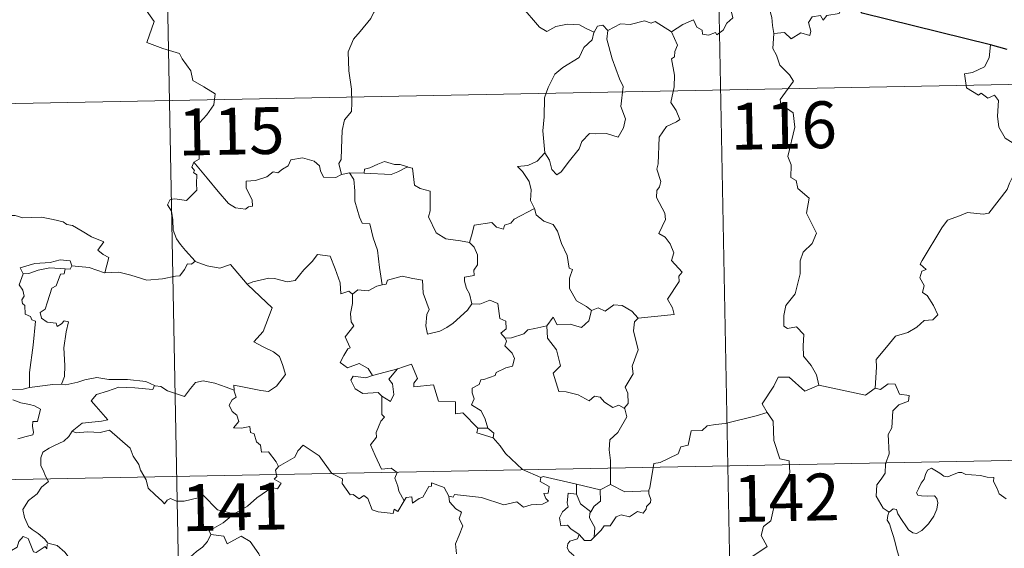
# Model space of a CAD drawing. Units: metres. Extents: x 631525 to 636036, y 678587 to 681641.
# Drawn here: x 631957 to 632115, y 680697 to 680781 of the extents above; entities that cross this region are included whole.
import ezdxf
from ezdxf.enums import TextEntityAlignment as Align

# ---------------------------------------------------------------- set-up
doc = ezdxf.new("R2010")
doc.units = ezdxf.units.M
doc.header["$MEASUREMENT"] = 0
doc.layers.add('Carátula', color=7, linetype='Continuous', lineweight=5)
doc.styles.add('Style-arial', font='arial.shx', dxfattribs={"bigfont": 'arialbig.shx'})

msp = doc.modelspace()

# ---------------------------------------------------------------- linework, layer by layer
at = {"layer": 'Carátula', "color": 7, "linetype": 'Continuous', "lineweight": 5}
for p, q in [((632066.93, 680890.61), (632071.52, 680649.73)), ((631978.66, 680888.93), (631983.26, 680648.04)), ((631804.42, 680765.13), (632334.02, 680775.23)), ((631805.57, 680704.9), (632335.16, 680715.01))]:
    msp.add_line(p, q, dxfattribs=at)
at = {"layer": 'Carátula', "color": 7, "linetype": 'Continuous', "lineweight": 5, "flags": 128}
for points in [[(631976.34, 680784.25), (631978.53, 680781.14), (631977.37, 680777.78), (631979.89, 680776.8), (631982.6, 680776), (631983, 680775.18), (631984.41, 680773.25), (631984.73, 680771.67), (631986.46, 680770.69), (631988.28, 680769.55), (631988.09, 680767.8), (631986.93, 680766.17), (631985.79, 680764.94), (631985.46, 680763.95), (631985.61, 680761.61), (631985.7, 680759.11), (631984.86, 680758.62)], [(632061.35, 680779.48), (632063.19, 680780.65), (632064.9, 680781.39), (632065.44, 680780.24), (632066.3, 680779.76), (632066.32, 680779.13), (632067.27, 680778.95), (632068.41, 680779.36), (632068.63, 680779.01), (632069.66, 680779.75), (632070.21, 680780.88), (632071.16, 680781.75), (632070.94, 680782.87), (632071.12, 680784.33), (632072.75, 680784.86), (632074.34, 680783.9), (632075.83, 680784.08), (632077.06, 680783.12), (632077.44, 680781.77), (632077.53, 680780.51), (632077.77, 680779.2)], [(632090.09, 680784.77), (632089.28, 680784.9), (632088.2, 680782.41), (632086.26, 680782.08), (632085.64, 680781.35), (632085.2, 680782.13), (632083.89, 680781.88), (632083.33, 680781.01), (632083.67, 680779.62), (632083.53, 680778.88), (632082.06, 680779.31), (632080.53, 680778.39), (632079.46, 680779.36), (632077.77, 680779.2)], [(632015.39, 680783.74), (632013.71, 680782.63), (632013.23, 680781.6), (632011.49, 680779.54), (632010.42, 680778.29), (632009.56, 680776.31), (632009.69, 680773.26), (632010.1, 680770.33), (632010.15, 680768.1), (632010.11, 680766.74), (632009.01, 680765.4), (632008.65, 680763.69), (632008.51, 680760.79), (632008.47, 680759.06), (632008.08, 680758.39), (632008.53, 680756.63)], [(632048.96, 680779.45), (632047.72, 680780.02), (632046.65, 680780.63), (632044.71, 680780.72), (632042.83, 680780.36), (632041.42, 680779.52), (632040.25, 680780.26), (632037.31, 680783.68), (632037.21, 680783.72)], [(632061.35, 680779.48), (632058.73, 680781.12), (632058.11, 680780.88), (632057.05, 680781.26), (632054.74, 680780.65), (632053.18, 680780.78), (632051.15, 680779.68)], [(632048.96, 680779.45), (632048.91, 680779.36), (632048.66, 680778.21), (632047.31, 680776.97), (632046.56, 680775.36), (632043.96, 680773.77), (632042.67, 680772.7), (632041.61, 680770.59), (632041.01, 680768.91), (632040.98, 680765.87), (632040.75, 680763.64), (632041.08, 680760.13)], [(632051.15, 680779.68), (632050.99, 680778.31), (632051.88, 680775.18), (632053.02, 680771.97), (632053.62, 680770.75), (632053.26, 680767.54), (632053.98, 680765.55), (632053.66, 680764.09), (632052.84, 680762.62), (632050.98, 680763.21), (632049.18, 680763.13), (632048.23, 680763.21), (632046.99, 680761.93), (632046.57, 680760.75), (632045.05, 680758.82), (632043.67, 680757.09), (632043.02, 680756.57), (632042.19, 680757.43), (632041.82, 680758.91), (632041.08, 680760.13)], [(632051.15, 680779.68), (632050.37, 680780.58), (632049.52, 680780.39), (632048.96, 680779.45)], [(632056.03, 680733.62), (632061.8, 680734.19), (632061.5, 680735.27), (632060.73, 680736.68), (632062.59, 680739.5), (632062.54, 680740.35), (632063.07, 680740.98), (632061.38, 680742.84), (632061.72, 680744.07), (632061.14, 680745.54), (632060.34, 680746.6), (632059.35, 680747.19), (632060.41, 680749.42), (632060.31, 680750.44), (632058.95, 680752.97), (632059.01, 680754.07), (632059.45, 680754.67), (632059.63, 680755.51), (632058.99, 680757.49), (632059.22, 680758.35), (632059.38, 680762.6), (632060.58, 680764.34), (632062.19, 680765.08), (632062.72, 680765.44), (632062.09, 680766.87), (632061.28, 680768.17), (632061.77, 680770.68), (632061.87, 680772.56), (632061.38, 680775.19), (632061.86, 680775.49), (632061.89, 680776.35), (632062.35, 680777.33), (632061.35, 680779.48)], [(632077.77, 680779.2), (632077.57, 680776.82), (632078.18, 680775.77), (632078.72, 680774.13), (632080.24, 680772.58), (632080.91, 680771.57), (632078.79, 680768.65), (632078.89, 680767.91), (632080.87, 680766.51), (632081.09, 680764.23), (632079.99, 680759.5), (632080.54, 680758.19), (632080.45, 680756.16), (632081.32, 680755.66), (632081.62, 680754.37), (632083.39, 680752.87), (632082.99, 680750.47), (632084.6, 680747.22), (632083.88, 680745.59), (632082.45, 680744.22), (632081.98, 680742.82), (632081.96, 680740.74), (632081.17, 680737.52), (632079.65, 680735.67), (632079.36, 680734.03), (632079.33, 680732.32), (632079.94, 680731.96), (632081.39, 680732.24), (632082.53, 680731), (632082.45, 680729.2), (632082.51, 680727.53), (632083.74, 680726.04), (632084.59, 680724.56), (632084.96, 680722.9)], [(632112.46, 680777.41), (632112.24, 680775.33), (632111.51, 680773.91), (632109.59, 680772.96), (632108.27, 680772.74), (632108.6, 680770.54), (632110.55, 680769.34), (632110.96, 680769.67), (632112.03, 680768.86), (632113.09, 680769.35), (632113.72, 680768.5), (632113.59, 680766), (632113.81, 680764.23), (632114.81, 680762.46), (632116.77, 680761.22), (632118.39, 680760.71), (632118.46, 680758.7), (632117.76, 680757.24), (632117.26, 680756.48), (632116.06, 680756.43), (632115.48, 680755.27), (632115.13, 680754.24)], [(632008.53, 680756.63), (632008.42, 680756.6), (632007.63, 680756.17), (632005.65, 680756.19), (632005.18, 680757.21), (632004.99, 680758.04), (632004.13, 680758.78), (632002.28, 680759.31), (632000.42, 680758.97), (631999.97, 680758.05), (631999.08, 680757.51), (631998.33, 680756.89), (631997.59, 680757.04), (631996.54, 680756.27), (631994.77, 680755.69), (631993.27, 680755.55), (631993.27, 680754.5), (631993.72, 680753.47), (631994.2, 680752.57), (631994.27, 680751.55), (631993.63, 680751.44), (631993.12, 680751.09), (631991.54, 680751.28), (631990.43, 680751.98), (631988.77, 680753.93), (631987, 680756.06), (631984.86, 680758.62)], [(632019.11, 680757.84), (632017.89, 680758.25), (632017.03, 680758.25), (632015.41, 680758.7), (632014.32, 680758.32), (632013.04, 680757.69), (632012.2, 680757.48), (632012.15, 680756.87)], [(632041.08, 680760.13), (632039.85, 680758.77), (632038.36, 680758.1), (632036.7, 680757.9), (632037.5, 680757.11), (632038.55, 680755.54), (632038.9, 680754.18), (632038.8, 680752.49), (632039.38, 680751.31), (632039.41, 680751.21)], [(631984.86, 680758.62), (631984.53, 680757.8), (631984.97, 680757.29), (631984.8, 680756.97), (631985.35, 680756.59), (631985.32, 680755.18), (631985.35, 680754.11), (631984.59, 680753.37), (631983.69, 680752.5), (631981.82, 680752.75), (631981.08, 680752.63), (631980.66, 680751.8), (631981.28, 680750.77), (631981.51, 680749.39), (631981.56, 680747.74), (631982.07, 680746.35), (631982.76, 680745.42), (631983.52, 680744.44), (631985.06, 680742.74)], [(632012.15, 680756.87), (632016.46, 680756.65), (632017.54, 680757.06), (632019.11, 680757.84)], [(632028.99, 680745.74), (632027.56, 680746.01), (632025.23, 680746.33), (632023.7, 680747.31), (632022.47, 680749.85), (632022.74, 680750.82), (632022.73, 680753.97), (632021.14, 680754.37), (632020.23, 680754.95), (632019.88, 680757.64), (632019.13, 680757.83), (632019.11, 680757.84)], [(632009.82, 680756.93), (632008.53, 680756.63)], [(632012.15, 680756.87), (632009.82, 680756.93)], [(632009.82, 680756.93), (632010.5, 680755.84), (632010.67, 680754), (632010.63, 680752.35), (632011.38, 680749.78), (632011.85, 680748.85), (632013.07, 680748.75), (632013.6, 680746.47), (632014.31, 680744.53), (632014.59, 680741.75), (632015.01, 680738.95)], [(632093.96, 680722.39), (632094.21, 680725.77), (632094.12, 680727.03), (632095.79, 680729), (632097.22, 680730.77), (632099.23, 680731.35), (632100.63, 680732.2), (632101.82, 680733.27), (632103.21, 680733.37), (632104.03, 680734.16), (632103.3, 680735.63), (632102.32, 680737.26), (632101.58, 680737.73), (632101.84, 680738.84), (632101.11, 680740.11), (632101.46, 680741.15), (632102.15, 680741.44), (632101.19, 680742.28), (632101.53, 680742.87), (632104.66, 680748.12), (632105.56, 680749.31), (632107.46, 680750), (632108.78, 680750.54), (632111.3, 680750.31), (632112.19, 680750.42), (632115.13, 680754.24)], [(632039.41, 680751.21), (632036.16, 680749.5), (632035.65, 680748.84), (632034.61, 680748.52), (632034.47, 680747.88), (632033.35, 680748.21), (632032.57, 680748.97), (632029.76, 680748.54), (632029.46, 680747.21), (632028.99, 680745.74)], [(632039.41, 680751.21), (632039.69, 680750.18), (632040.9, 680749.14), (632042.41, 680748.62), (632043.13, 680747.58), (632043.74, 680745.61), (632044.67, 680743.69), (632045, 680741.66), (632045.5, 680741.4), (632045.02, 680740.05), (632045.03, 680738.38), (632046.13, 680736.43), (632047.77, 680735.48), (632048.54, 680734.84)], [(631953.42, 680749.55), (631954.52, 680750.05), (631956.27, 680750.09), (631957.47, 680749.7), (631958.94, 680749.73), (631960.47, 680749.79), (631962.35, 680749.41), (631963.97, 680749.05), (631964.51, 680748.64), (631965.45, 680748.46), (631966.99, 680747.54), (631968.46, 680746.65), (631970.44, 680745.87), (631969.49, 680744.5), (631970.34, 680743.85), (631971.24, 680743.33), (631970.6, 680740.87)], [(632028.99, 680745.74), (632029.76, 680745.02), (632030.3, 680743.75), (632030.31, 680742.15), (632029.71, 680741.33), (632029.78, 680740.46), (632028.24, 680740.19), (632028.2, 680739.53), (632028.56, 680738.39), (632029.04, 680737.53), (632029.38, 680735.91)], [(631965.31, 680742.03), (631965.07, 680742.81), (631963.46, 680742.98), (631961.84, 680742.53), (631959.42, 680742.4), (631957.04, 680741.69), (631957.52, 680740.73)], [(631993.51, 680738.99), (631993.42, 680739.07), (631994.33, 680739.43), (631996.87, 680740.06), (631997.81, 680739.96), (631999.83, 680739.47), (632001.09, 680739.65), (632002.51, 680741.39), (632003.82, 680742.71), (632004.7, 680743.81), (632006.73, 680743.57), (632007.52, 680741.55), (632008.29, 680739.3), (632008.39, 680737.55), (632009.67, 680737.97), (632010.28, 680737.48)], [(631957.52, 680740.73), (631958.45, 680740.79), (631959.97, 680741.32), (631961.79, 680741.68), (631964.26, 680741.52)], [(631964.26, 680741.52), (631964.09, 680740.75), (631963.54, 680740.69), (631962.82, 680738.78), (631962.14, 680738.41), (631961.43, 680736.24), (631961.05, 680735.09), (631960.27, 680734.51), (631960.47, 680733.62), (631961.36, 680732.97), (631962.83, 680732.8), (631963, 680732.27), (631963.7, 680732.74), (631964.1, 680733.21), (631964.8, 680733.04), (631964.44, 680731.44), (631964.05, 680728.9), (631964.22, 680726.02), (631964.17, 680724.31), (631963.66, 680723.06)], [(631965.31, 680742.03), (631965.09, 680741.49), (631964.26, 680741.52)], [(631970.6, 680740.87), (631970.55, 680740.87), (631968.13, 680741.75), (631965.31, 680742.03)], [(631985.06, 680742.74), (631984.5, 680742.26), (631983.85, 680742.31), (631983.37, 680741.41), (631982.65, 680740.42), (631981.95, 680740.35), (631979.83, 680739.94), (631977.37, 680739.73), (631974.79, 680740.51), (631972.88, 680741.02), (631970.6, 680740.87)], [(631985.06, 680742.74), (631985.08, 680742.73), (631987, 680742.03), (631989.02, 680741.64), (631990.75, 680742.22), (631993.42, 680739.07)], [(631957.52, 680740.73), (631956.9, 680738.98), (631957.49, 680738.11), (631957.69, 680737.13), (631957.35, 680736.59), (631957.42, 680735.99), (631957.83, 680735.67), (631957.87, 680734.28), (631958.69, 680733.9), (631958.95, 680733.36), (631959.54, 680733.13), (631959.16, 680729.3), (631958.54, 680724.95), (631958.57, 680722.51)], [(632029.38, 680735.91), (632028.72, 680734.93), (632026.4, 680732.8), (632025.39, 680732.15), (632024.24, 680731.52), (632022.29, 680731.06), (632022.01, 680732.41), (632022.21, 680734.24), (632022.54, 680735.03), (632021.6, 680737.62), (632021.51, 680739.71), (632019.92, 680739.98), (632018.25, 680740.33), (632015.86, 680739.73), (632015.66, 680739.09), (632015.01, 680738.95)], [(631991.34, 680722.08), (631991.26, 680722.87), (631992.65, 680722.62), (631995.59, 680722.05), (631996.84, 680721.88), (631998.13, 680722.76), (631999.57, 680724.59), (631999.11, 680726.02), (631998.58, 680727.49), (631997.65, 680728.26), (631995.99, 680729.04), (631994.5, 680729.82), (631995.98, 680731.5), (631997.39, 680735.3), (631993.51, 680738.99)], [(632015.01, 680738.95), (632014.16, 680738.76), (632012.81, 680737.99), (632011.14, 680738.16), (632010.28, 680737.48)], [(632010.28, 680737.48), (632010.29, 680735.97), (632009.96, 680734.36), (632010.05, 680733.05), (632010.47, 680732.4), (632009.12, 680730.66), (632009.91, 680728.85), (632009.51, 680728.72), (632008.9, 680727.66), (632008.28, 680726.53), (632009.48, 680725.68), (632011.35, 680726.39), (632012.77, 680725.58), (632013.48, 680724.45)], [(632029.38, 680735.91), (632029.39, 680735.9), (632030.65, 680735.86), (632032.26, 680736.52), (632033.58, 680736), (632033.89, 680733.57), (632034.84, 680733.16), (632034.91, 680731.9), (632034.01, 680731.22), (632034.74, 680730.4)], [(632048.54, 680734.84), (632049.61, 680735.29), (632050.76, 680734.73), (632052.13, 680735.78), (632053.49, 680735.64), (632055.03, 680734.75), (632056.03, 680733.62)], [(632041.4, 680732.38), (632042.42, 680733.79), (632043.03, 680732.55), (632045.16, 680732.67), (632046.94, 680732.12), (632048.12, 680733.22), (632048.54, 680734.84)], [(632056.03, 680733.62), (632055.43, 680733.03), (632055.26, 680731.61), (632056.03, 680728.58), (632055.06, 680725.94), (632055.2, 680724.69), (632053.95, 680722.58), (632054.37, 680721.59), (632054.41, 680719.96), (632053.76, 680719.2)], [(632041.4, 680732.38), (632039.5, 680731.99), (632038.37, 680731.78), (632037.71, 680731.14), (632035.76, 680730.5), (632034.74, 680730.4)], [(632053.76, 680719.2), (632052.95, 680719.69), (632051.96, 680719.31), (632050.61, 680720.16), (632049.96, 680720.99), (632049.02, 680721.14), (632048.19, 680720.38), (632046.41, 680721.36), (632044.51, 680721.83), (632043.33, 680721.87), (632042.44, 680724.81), (632043.6, 680725.98), (632042.93, 680728.58), (632041.53, 680730.45), (632041.4, 680732.38)], [(632034.74, 680730.4), (632034.95, 680729.93), (632034.69, 680729.21), (632035.83, 680728.02), (632036.22, 680727.19), (632035.91, 680725.93), (632034.85, 680725.65), (632033.27, 680724.9), (632033.12, 680724.47), (632031.33, 680723.78), (632030.82, 680723.75), (632030.55, 680723.01), (632029.44, 680722.43), (632029.45, 680721.65), (632029.75, 680720.69), (632029.32, 680719.74), (632030.87, 680718.8), (632031.52, 680717.45), (632031.95, 680715.99)], [(632030.35, 680716.01), (632027.97, 680718.47), (632026.79, 680718.3), (632026.76, 680720.22), (632024.04, 680720.32), (632023.24, 680722.95), (632020.08, 680722.64), (632020.1, 680723.21), (632020.7, 680723.99), (632019.74, 680726.27), (632018.45, 680725.81), (632017.55, 680725.53)], [(631958.57, 680722.51), (631957.52, 680722.25), (631955.47, 680722.13), (631952.91, 680722.38), (631950.75, 680722.94), (631948.73, 680723.58), (631947.58, 680723.74), (631946.16, 680724.59), (631945.46, 680724.82)], [(631963.66, 680723.06), (631964.38, 680722.97), (631966.3, 680723.38), (631967.41, 680723.77), (631969.34, 680724.11), (631971.28, 680723.81), (631974.27, 680723.81), (631977.2, 680723.48), (631978.55, 680722.85)], [(632013.48, 680724.45), (632012.43, 680724.05), (632010.37, 680724.32), (632010.03, 680723.72), (632010.72, 680722.33), (632011.91, 680721.57), (632014.38, 680721.74), (632014.96, 680721.13)], [(632013.48, 680724.45), (632017.55, 680725.53), (632017.5, 680725.51)], [(632017.55, 680725.53), (632017.5, 680725.51), (632016.12, 680723.84), (632016.67, 680723.11), (632016.9, 680721.38), (632016.34, 680720.26), (632014.96, 680721.13)], [(632084.96, 680722.9), (632082.7, 680721.96), (632080.2, 680724.16), (632078.45, 680724.16), (632077.77, 680722.73), (632075.89, 680719.91), (632076.71, 680718.53)], [(631958.57, 680722.51), (631962.3, 680723), (631963.66, 680723.06)], [(631978.55, 680722.85), (631978.29, 680722.2), (631975.42, 680722.45), (631972.85, 680722.58), (631971.07, 680721.96), (631969.26, 680721.39), (631968.42, 680720.4), (631969.23, 680719.48), (631971.08, 680717.35), (631970.1, 680717.14), (631966.99, 680716.8), (631965.41, 680715.52)], [(631978.55, 680722.85), (631978.67, 680722.8), (631979.6, 680722.67), (631980.67, 680722.01), (631983.39, 680721.09), (631984.32, 680722.35), (631985.13, 680723.31), (631986.34, 680723.6), (631988.21, 680723.2), (631990.04, 680722.58), (631991.34, 680722.08)], [(632084.96, 680722.9), (632092.41, 680721.28), (632093.96, 680722.39)], [(632096.21, 680702.58), (632095.28, 680703.19), (632094.12, 680705.1), (632094.23, 680706.94), (632094.95, 680707.82), (632095.58, 680708.78), (632095.62, 680710.3), (632096.23, 680711.88), (632096.05, 680714.98), (632096.65, 680716.06), (632096.8, 680718.8), (632097.79, 680719.74), (632099.33, 680720.33), (632099.41, 680721.26), (632097.86, 680721.45), (632097.16, 680723.07), (632096.05, 680723.12), (632094.82, 680722.2), (632093.96, 680722.39)], [(631998.43, 680709.87), (631998.06, 680710.6), (631996.83, 680712.24), (631995.71, 680712.16), (631995.54, 680713.28), (631994.93, 680713.8), (631994.52, 680715.09), (631993.92, 680715.31), (631993.84, 680716.26), (631992.49, 680715.99), (631991.24, 680716.06), (631992.06, 680717.08), (631991.74, 680718.1), (631990.99, 680718.68), (631990.52, 680719.68), (631991.02, 680720.57), (631991.63, 680720.95), (631991.35, 680721.91), (631991.34, 680722.08)], [(632014.96, 680721.13), (632015, 680718.21), (632015.43, 680717.75), (632014.82, 680717.13), (632014.09, 680715.34), (632014.12, 680714.55), (632013.17, 680713.35), (632013.89, 680711.62), (632014.94, 680709.42), (632016.48, 680709.58), (632017.43, 680708.93), (632017.07, 680707.99), (632017.53, 680706.74), (632017.69, 680705.9), (632018.56, 680704.36)], [(631955.91, 680720.53), (631957.18, 680720.04), (631958.53, 680719.79), (631959.38, 680719.61), (631960.33, 680719.06), (631959.85, 680717.05), (631959.1, 680717.05), (631959.06, 680716.32), (631959.21, 680715.34), (631959.08, 680714.96), (631958.04, 680714.67), (631956.7, 680714.31)], [(632051.6, 680707), (632051.58, 680710.83), (632051.36, 680712.52), (632051.51, 680714.16), (632052.78, 680715.34), (632054.21, 680717.81), (632053.88, 680719.13), (632053.76, 680719.2)], [(632076.71, 680718.53), (632074.93, 680717.97), (632069.98, 680716.74), (632068.43, 680716.58), (632067.09, 680716.39), (632066.27, 680715.62), (632064.54, 680715.58), (632064.04, 680713.3), (632062.86, 680713.01), (632062.42, 680711.91), (632059.57, 680710.51), (632058.51, 680710.35), (632057.92, 680706.44), (632057.71, 680706.09), (632057.73, 680705.97)], [(632076.71, 680718.53), (632076.93, 680718.16), (632077.67, 680717.14), (632077.77, 680714.01), (632078.72, 680711.11), (632080.22, 680710.79), (632080.31, 680708.89), (632079.32, 680706.63), (632078.12, 680705), (632077.26, 680701.18), (632076.08, 680700.28), (632075.72, 680698.83), (632076.68, 680697.04), (632071.53, 680693.6), (632071.3, 680691.38)], [(631965.41, 680715.52), (631964.88, 680714.68), (631964.08, 680713.94), (631962.57, 680713.25), (631961.68, 680712.79), (631960.68, 680712.17), (631960.35, 680711.24), (631960.39, 680710), (631960.78, 680709.18), (631961.07, 680708.41), (631961.59, 680707.46), (631960.49, 680706.55), (631959.79, 680705.51), (631958.41, 680704.41), (631957.51, 680702.97), (631957.77, 680701.69), (631958.37, 680700.25), (631958.98, 680699.78), (631959.94, 680699.14), (631961.01, 680698.25), (631961.44, 680697.63)], [(631965.41, 680715.52), (631966.05, 680715.26), (631967.85, 680715.42), (631969.86, 680715.34), (631971.38, 680715.68), (631974.7, 680712.8), (631975.18, 680711.55), (631976.05, 680710.18), (631976.33, 680709.26), (631977.24, 680707.73), (631977.56, 680706.42), (631978.67, 680705.35), (631979.77, 680704.37), (631980.2, 680703.91), (631980.61, 680704.5), (631981.13, 680704.76), (631982.08, 680704.33), (631983.34, 680704.32), (631984.43, 680704.57), (631985.55, 680704.84), (631986.36, 680705.27), (631988.64, 680702.94), (631991.35, 680702.3)], [(632030.35, 680716.01), (632030.21, 680715.25), (632032.8, 680714.48)], [(632031.95, 680715.99), (632030.35, 680716.01)], [(632031.95, 680715.99), (632032.9, 680715.22), (632032.8, 680714.48)], [(632018.56, 680704.36), (632017.56, 680702.65), (632016.96, 680703.06), (632016.81, 680702.35), (632014.4, 680702.61), (632013.43, 680702.93), (632012.73, 680704.74), (632012.11, 680705.23), (632011.35, 680704.69), (632010.4, 680705.41), (632009.93, 680705.35), (632008.6, 680707.15), (632008.69, 680707.89), (632006.99, 680708.73), (632004.92, 680711.59), (632002.39, 680713.26), (632001.54, 680712.39), (632001.03, 680711.37), (631998.43, 680709.87)], [(632032.8, 680714.48), (632033.95, 680713.18), (632034.77, 680711.93), (632037.48, 680709.41), (632040.45, 680708.11)], [(631998.43, 680709.87), (631998.42, 680709.85), (631997.96, 680709.3), (631998.17, 680708.26), (631997.76, 680707.83), (631998.87, 680707.18), (631998.27, 680706.27), (631997.36, 680706.49), (631994.96, 680704.86), (631993.45, 680703.52), (631991.35, 680702.3)], [(632040.45, 680708.11), (632040.84, 680708.26), (632046.13, 680707.06)], [(632096.21, 680702.58), (632096.84, 680703.09), (632097.37, 680702.97), (632097.62, 680702.29), (632098.28, 680701.23), (632098.87, 680700.37), (632099.31, 680699.72), (632099.99, 680699.26), (632100.59, 680699.15), (632101.44, 680699.63), (632102.5, 680700.7), (632103.36, 680701.91), (632103.87, 680703.04), (632104.04, 680704.04), (632103.86, 680704.73), (632103.46, 680705.17), (632102.35, 680705.13), (632101.42, 680705.16), (632100.81, 680705.3), (632100.59, 680705.64), (632100.94, 680706.3), (632101.37, 680707.18), (632101.82, 680707.84), (632102.02, 680708.6), (632102.38, 680709.26), (632102.99, 680709.61), (632103.53, 680709.29), (632104.33, 680708.78), (632104.99, 680708.3), (632105.61, 680708.19), (632106.35, 680708.51), (632107.33, 680708.91), (632107.86, 680708.9), (632108.5, 680708.6), (632109.4, 680708.54), (632110.83, 680708.41), (632111.89, 680708.18), (632113, 680708.09), (632112.93, 680707.47), (632113.52, 680706.32), (632113.86, 680705.51), (632114.94, 680704.71)], [(632018.56, 680704.36), (632018.87, 680704.91), (632019.77, 680704.99), (632019.9, 680703.97), (632020.93, 680704.76), (632021.53, 680704.97), (632022.52, 680706.65), (632022.93, 680706.74), (632022.92, 680707.27), (632024.96, 680706.5), (632025.73, 680705.12)], [(632040.45, 680708.11), (632040.31, 680707.45), (632041.78, 680706.65), (632041.6, 680705.58), (632040.92, 680705.56), (632041.26, 680704.75), (632041.66, 680704.34), (632040.7, 680703.86), (632038.91, 680703.73), (632037.69, 680703.35), (632036.58, 680704.2), (632034.5, 680703.71), (632030.94, 680704.93), (632026.62, 680705.39), (632026.39, 680704.97), (632025.73, 680705.12)], [(632046.17, 680705.44), (632046.13, 680707.06)], [(632046.13, 680707.06), (632049.95, 680706.15)], [(632051.6, 680707), (632049.95, 680706.15)], [(632057.73, 680705.97), (632053.91, 680705.8), (632051.6, 680707)], [(632025.73, 680705.12), (632025.82, 680704.22), (632026.83, 680703.08), (632027.75, 680702.55), (632027.35, 680701.5), (632027.97, 680700.34), (632027.37, 680698.85), (632026.77, 680697.49), (632026.93, 680695.9)], [(632046.57, 680698.98), (632045.26, 680699.88), (632044.7, 680700.49), (632043.65, 680700.34), (632043.45, 680701.66), (632043.93, 680702.61), (632044.81, 680703.39), (632044.68, 680704.05), (632044.81, 680705.59), (632046.17, 680705.44)], [(632046.17, 680705.44), (632046.79, 680703.88), (632048.45, 680702.62)], [(632049.95, 680706.15), (632050, 680704.33), (632048.99, 680703.54), (632048.45, 680702.62)], [(632057.73, 680705.97), (632057.75, 680705.47), (632058.06, 680704.57), (632058, 680704.09), (632057.36, 680703.47), (632057.32, 680703.04), (632056.84, 680702.42), (632055.93, 680702.67), (632054.62, 680701.81), (632053.28, 680702.13), (632052.51, 680701.81), (632051.52, 680700.39), (632050.56, 680700.34), (632050.09, 680699.65), (632048.99, 680698.53)], [(631991.35, 680702.3), (631991.15, 680702.17), (631989.58, 680700.82), (631987.32, 680699.58), (631987.58, 680698.97)], [(632048.45, 680702.62), (632048.31, 680702.39), (632048.22, 680701.63), (632049.08, 680700.08), (632048.99, 680698.53)], [(632096.84, 680689.85), (632096.96, 680691.15), (632097.02, 680691.96), (632096.88, 680692.72), (632097.19, 680693.42), (632098.07, 680694.51), (632097.84, 680695.37), (632097.48, 680696.37), (632097.24, 680697.49), (632096.92, 680698.66), (632096.67, 680699.45), (632096.28, 680700.66), (632095.91, 680701.28), (632096.02, 680702.04), (632096.19, 680702.55), (632096.21, 680702.58)], [(631961.4, 680697.45), (631961.32, 680696.68), (631961.05, 680697.03), (631959.62, 680696.08), (631959.18, 680696.18), (631958.33, 680698.36), (631957.56, 680698.64), (631956.84, 680697.84), (631956.58, 680696.93), (631955.65, 680696.43), (631954.93, 680696.81), (631954.21, 680696.64), (631953.12, 680697.91), (631951.4, 680698.97), (631950.67, 680698.21), (631948.94, 680696.54), (631947.42, 680695.63), (631947.38, 680694.58)], [(631987.58, 680698.97), (631987.04, 680697.84), (631986.26, 680696.94), (631985.29, 680696.26), (631983.84, 680694.97), (631984.07, 680694.05)], [(631987.58, 680698.97), (631989.7, 680698.73), (631990.22, 680697.47), (631992.43, 680698.7), (631993.91, 680697.84), (631995.28, 680695.9), (631995.79, 680694.75), (631997.1, 680694.35), (631999.83, 680694.17), (632003.54, 680694.4), (632003.07, 680693.71), (632003.1, 680691.42), (632003.82, 680690.64), (632005.88, 680690.34), (632007.74, 680689.41)], [(632046.57, 680698.98), (632046.31, 680698.3), (632045.07, 680697.89), (632044.76, 680697.5), (632044.67, 680696.83), (632044.98, 680696.23), (632045.75, 680695.63), (632045.76, 680694.92)], [(632048.99, 680698.53), (632048.81, 680698.4), (632048.45, 680698), (632047.43, 680698.02), (632046.57, 680698.98)], [(631961.44, 680697.63), (631961.47, 680697.58), (631962.97, 680697.2), (631964.21, 680696.13), (631965.39, 680694.58), (631966.02, 680692.92), (631966.64, 680691.2), (631968.28, 680691.42), (631969.6, 680691.9), (631970.63, 680691.97), (631971.05, 680691.62)]]:
    msp.add_lwpolyline(points, dxfattribs=at)
at = {"layer": 'Carátula', "color": 7, "linetype": 'Continuous', "lineweight": 25, "flags": 128}
for points in [[(632112.46, 680777.41), (632091.89, 680782.46), (632090.09, 680784.77)], [(632115.14, 680776.65), (632112.46, 680777.41)]]:
    msp.add_lwpolyline(points, dxfattribs=at)
at = {"layer": 'Carátula', "color": 7, "linetype": 'Continuous', "lineweight": 5}
msp.add_3dface([(631581.94, 678586.73), (636036.13, 678671.68), (635979.5, 681641.15), (631525.31, 681556.2)], dxfattribs=at)

# ---------------------------------------------------------------- texts
at = {"layer": 'Carátula', "color": 7, "linetype": 'Continuous', "lineweight": 15, "style": 'Style-arial'}
for s, p in [('116', (632079.32, 680764.49)), ('115', (631990.87, 680763.57)), ('142', (632079.77, 680704.88)), ('141', (631991.43, 680703.4))]:
    msp.add_text(s, height=7.5, rotation=1.0926, dxfattribs=at).set_placement(p, align=Align.MIDDLE_CENTER)

doc.saveas('drawing.dxf')
